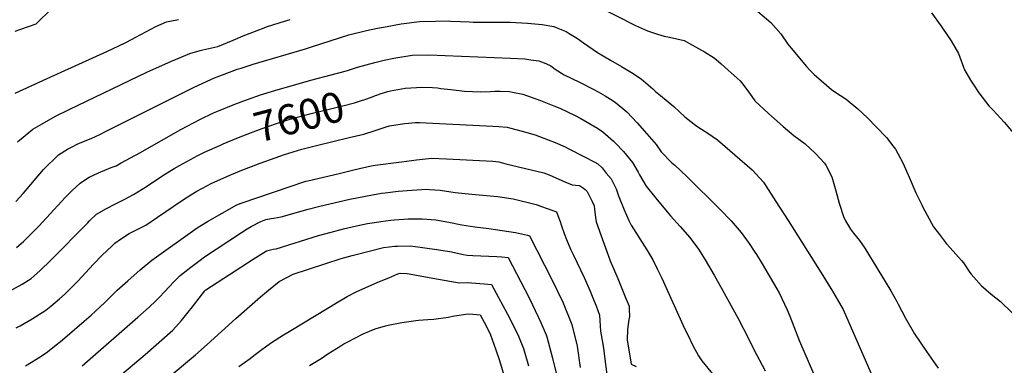
# Model space of a CAD drawing. Units: inches. Extents: x 2546062 to 2551417, y 1545754 to 1551135.
# Drawn here: x 2547616 to 2548555, y 1547660 to 1547990 of the extents above; entities that cross this region are included whole.
import ezdxf
from ezdxf.enums import TextEntityAlignment as Align

# ---------------------------------------------------------------- set-up
doc = ezdxf.new("R2010")
doc.units = ezdxf.units.IN
doc.header["$MEASUREMENT"] = 0
doc.layers.add('tile_2465_27_contour_10ft', color=32, linetype='Continuous')
doc.styles.add('Arial', font='arial.ttf')

msp = doc.modelspace()

# ---------------------------------------------------------------- linework, layer by layer
at = {"layer": 'tile_2465_27_contour_10ft'}
for points, elevation in [([(2547611.57, 1547978.64), (2547617.06, 1547980.41), (2547631.61, 1547985.5), (2547646.66, 1548000.25)], 7550), ([(2548166.37, 1548002.64), (2548203.25, 1547983.87), (2548214.77, 1547979.06), (2548224.15, 1547975.75), (2548230.59, 1547973.86), (2548235.7, 1547972.97), (2548249.74, 1547969.81), (2548257.65, 1547965.38), (2548268.95, 1547958.79), (2548278.18, 1547953.02), (2548280.09, 1547951.47), (2548284.85, 1547947.39), (2548291.57, 1547941.54), (2548302.91, 1547931.33), (2548305.41, 1547928.18), (2548312.01, 1547919.5), (2548317.14, 1547912.3), (2548329.88, 1547900.12), (2548332.79, 1547897.51), (2548344.03, 1547887.55), (2548354.33, 1547879.03), (2548364.83, 1547870.97), (2548374.85, 1547861.82), (2548383.5, 1547852.53), (2548384.59, 1547850.9), (2548390.48, 1547839.52), (2548394.37, 1547826.39), (2548397.26, 1547814.54), (2548401.44, 1547801.92), (2548403.5, 1547797.53), (2548406.37, 1547792.81), (2548408.29, 1547789.78), (2548411.1, 1547785.84), (2548416.67, 1547778.74), (2548421.93, 1547771.68), (2548446.58, 1547731.01), (2548452.54, 1547720.85), (2548453.82, 1547718.25), (2548460.78, 1547704.77), (2548469.34, 1547689.87), (2548480.85, 1547673.13), (2548491.92, 1547657.11)], 7570), ([(2548313.48, 1548002.93), (2548332.11, 1547986.97), (2548341.68, 1547976.02), (2548348.54, 1547966.28), (2548351.67, 1547962.47), (2548366.11, 1547945.01), (2548369.45, 1547941.47), (2548373.69, 1547937.18), (2548380.58, 1547931.16), (2548390.01, 1547923.02), (2548393.23, 1547920.78), (2548404.08, 1547913.75), (2548415.36, 1547904.6), (2548424.39, 1547896), (2548432.79, 1547887.36), (2548442.62, 1547877.09), (2548448.62, 1547869.32), (2548451.04, 1547865.95), (2548458.12, 1547852.85), (2548464.23, 1547839.38), (2548470.61, 1547824.46), (2548476.13, 1547812.98), (2548477.28, 1547810.82), (2548487.47, 1547792.06), (2548492.98, 1547784.6), (2548499.64, 1547775.68), (2548503.26, 1547771.93), (2548514.18, 1547759.85), (2548515.89, 1547757.65), (2548522.13, 1547748.31), (2548523.31, 1547746.69), (2548533.22, 1547735.69), (2548535.02, 1547734), (2548542.38, 1547727.81), (2548551.11, 1547720.65), (2548553.39, 1547718.53), (2548566.47, 1547706.04)], 7560), ([(2548485.44, 1547996.07), (2548494.78, 1547983.49), (2548496.05, 1547981.55), (2548504.06, 1547969.32), (2548511.16, 1547957.16), (2548516.07, 1547944.37), (2548516.95, 1547941.84), (2548522.64, 1547932.01), (2548525.12, 1547928.13), (2548530.57, 1547919.72), (2548540.2, 1547907.35), (2548544.18, 1547903.38), (2548554.73, 1547891.94), (2548584.18, 1547856.87)], 7550), ([(2547611.55, 1547919.35), (2547626.84, 1547926.54), (2547642.19, 1547933.56), (2547699.18, 1547959.35), (2547716.41, 1547967.41), (2547717.68, 1547968.03), (2547726.56, 1547972.81), (2547745.84, 1547982.96), (2547755.79, 1547987.53), (2547767.31, 1547989.91)], 7560), ([(2547613.88, 1547872.89), (2547628.6, 1547885.13), (2547637.42, 1547890.34), (2547650.13, 1547897.44), (2547663.11, 1547903.91), (2547737.32, 1547939.53), (2547760.68, 1547950.12), (2547778.03, 1547957.27), (2547787.9, 1547960.19), (2547790.67, 1547960.96), (2547796.37, 1547962.15), (2547804.85, 1547964.05), (2547819.56, 1547970.1), (2547829.03, 1547974.16), (2547849.01, 1547981.95), (2547851.21, 1547982.75), (2547864.27, 1547986.89), (2547873.88, 1547989.89)], 7570), ([(2547823.38, 1547942.24), (2547827.13, 1547943.46), (2547838.71, 1547947.18), (2547888.34, 1547961.82), (2547894.29, 1547963.76), (2547929.81, 1547975.15), (2547946.5, 1547979.32), (2547957.1, 1547981.45), (2547962.8, 1547982.56), (2547979.67, 1547985.49), (2547997.35, 1547987.91), (2548012.45, 1547988.29), (2548024.39, 1547988.39), (2548026.9, 1547988.31), (2548036.36, 1547987.99), (2548044.48, 1547987.52), (2548048.33, 1547987.34), (2548059.75, 1547987.24), (2548065.95, 1547987.22), (2548083.56, 1547987.12), (2548100.15, 1547986.35), (2548107.22, 1547985.68), (2548114.31, 1547984.84), (2548125.38, 1547983), (2548127.44, 1547982.26), (2548137.06, 1547978.4), (2548140.06, 1547976.54), (2548147.82, 1547971.53), (2548153.53, 1547967.36), (2548166.96, 1547958.31), (2548179.42, 1547950.91), (2548189.71, 1547944.98), (2548199.31, 1547939.16), (2548208.57, 1547933.05), (2548219.57, 1547923.67), (2548222.1, 1547921.05), (2548226.93, 1547917.35), (2548239.78, 1547906.87), (2548245.17, 1547901.56), (2548250.16, 1547896.84), (2548258.71, 1547890.05), (2548260.71, 1547888.57), (2548266.11, 1547885.1), (2548271.06, 1547882.08), (2548281.24, 1547874.86), (2548314.48, 1547846.33), (2548325.21, 1547834.59), (2548337.03, 1547816.24), (2548348.85, 1547797.85), (2548380.33, 1547748.01), (2548391.11, 1547730.49), (2548401.38, 1547713.1), (2548429.77, 1547647.65)], 7580), ([(2547613.01, 1547772.19), (2547619.42, 1547777.83), (2547622.24, 1547780.47), (2547629.08, 1547787.42), (2547634.15, 1547792.68), (2547659.54, 1547820.21), (2547665.87, 1547826.68), (2547673.56, 1547833.73), (2547677.69, 1547836.36), (2547682.25, 1547839.2), (2547690.97, 1547843.34), (2547703.24, 1547848.39), (2547707.86, 1547850.24), (2547712.74, 1547852.87), (2547730.49, 1547862.66), (2547769.67, 1547884.69), (2547787.86, 1547894.32), (2547800.7, 1547900.56), (2547805.55, 1547902.68), (2547821.14, 1547909.02), (2547833.25, 1547913.57), (2547845.54, 1547917.85), (2547859.14, 1547922.15), (2547893.62, 1547932.01), (2547913.09, 1547936.89), (2547926.33, 1547940.3), (2547928.38, 1547941.01), (2547937.95, 1547944.2), (2547954.5, 1547948.69), (2547963.64, 1547950.9), (2547972.57, 1547952.9), (2547990.32, 1547955.64), (2548006.18, 1547955.94), (2548084.07, 1547952.95), (2548097.74, 1547952.18), (2548103.3, 1547951.42), (2548110.91, 1547950.34), (2548117.59, 1547947.72), (2548122.4, 1547945.49), (2548126.61, 1547942.52), (2548135.02, 1547937), (2548149.71, 1547929.96), (2548163.48, 1547923), (2548167.43, 1547920.87), (2548174.39, 1547916.88), (2548179.46, 1547913.72), (2548183.84, 1547910.93), (2548194.88, 1547901.59), (2548204.78, 1547891.23), (2548213.99, 1547880.76), (2548222.8, 1547870.48), (2548227.73, 1547863.53), (2548237.53, 1547853.46), (2548240.7, 1547850.65), (2548252.13, 1547840.08), (2548284.08, 1547808.45), (2548294.57, 1547797.75), (2548303.89, 1547786.58), (2548311.47, 1547775.95), (2548317.08, 1547767.7), (2548318.45, 1547765.64), (2548324.1, 1547756.53), (2548340.29, 1547728.82), (2548347.92, 1547712.68), (2548350.27, 1547706.83), (2548354.18, 1547696.89), (2548359.67, 1547682.83), (2548381.14, 1547633)], 7590), ([(2547612.4, 1547816.05), (2547619.68, 1547824.06), (2547638.78, 1547846.5), (2547653.09, 1547860.59), (2547661.59, 1547865.99), (2547665.99, 1547868.26), (2547670.76, 1547870.71), (2547675.09, 1547872.72), (2547684.22, 1547876.36), (2547688.13, 1547878.03), (2547692.36, 1547880.18), (2547698.43, 1547883.31), (2547781.55, 1547924.91), (2547798.69, 1547932.73), (2547801.72, 1547934.07), (2547821.23, 1547941.44), (2547823.38, 1547942.24)], 7580), ([(2547956.17, 1547917.55), (2547956.45, 1547917.66), (2547959.62, 1547918.73), (2547967.11, 1547921.19), (2547969.47, 1547921.72), (2547983.47, 1547924.21), (2547994.45, 1547924.98), (2547999.47, 1547925.13), (2548009.47, 1547924.73), (2548014.27, 1547924.43), (2548017.49, 1547924.07), (2548027.18, 1547922.92), (2548040.14, 1547921.49), (2548055.29, 1547920.75), (2548064.7, 1547921.07), (2548069.06, 1547921.26), (2548074.12, 1547921.38), (2548083.03, 1547921.1), (2548086.04, 1547920.54), (2548095.87, 1547918.57), (2548112.66, 1547912.55), (2548126.77, 1547906.89), (2548131.01, 1547905.15), (2548145.77, 1547898.04), (2548150.91, 1547895.34), (2548167.1, 1547886.19), (2548171.95, 1547882.65), (2548182.34, 1547873.58), (2548184.09, 1547871.81), (2548191.85, 1547863.85), (2548200.34, 1547853.33), (2548205.7, 1547844.16), (2548206.9, 1547841.51), (2548213.39, 1547830.7), (2548222.63, 1547819.33), (2548233.31, 1547806.27), (2548236.71, 1547802.47), (2548245.88, 1547792.37), (2548254.95, 1547781.75), (2548263.23, 1547770.54), (2548269.61, 1547760.53), (2548278.24, 1547745.85), (2548285.98, 1547732.05), (2548301.04, 1547704.41), (2548311.08, 1547685.36), (2548315.79, 1547675.43), (2548326.74, 1547654.41)], 7600), ([(2547809.9, 1547871.02), (2547822.85, 1547876.39), (2547838.58, 1547882.53), (2547850.74, 1547887), (2547863.79, 1547891.42), (2547871.5, 1547893.89), (2547879.71, 1547896.34), (2547893.73, 1547900.05), (2547924.22, 1547907.48), (2547935.26, 1547910.25), (2547940.92, 1547912.03), (2547945.94, 1547913.68), (2547950.37, 1547915.31), (2547956.17, 1547917.55)], 7600), ([(2547612.46, 1547695.45), (2547616.3, 1547697.58), (2547627.92, 1547704.09), (2547640.87, 1547712.58), (2547645.5, 1547716.31), (2547653.82, 1547723.18), (2547659.2, 1547728.04), (2547669.13, 1547737.91), (2547671.38, 1547740.22), (2547686.3, 1547756.45), (2547694.52, 1547764.85), (2547703.64, 1547773.59), (2547706.68, 1547776.2), (2547712.04, 1547780.05), (2547720.47, 1547785.54), (2547727.99, 1547789.24), (2547736.07, 1547793.56), (2547747.29, 1547801), (2547770.25, 1547816.66), (2547779.29, 1547822.51), (2547784.84, 1547825.84), (2547789.64, 1547828.46), (2547799.19, 1547833.61), (2547807.02, 1547837.18), (2547813.44, 1547840.03), (2547826.33, 1547845.32), (2547845.23, 1547852.63), (2547859.61, 1547857.81), (2547868.51, 1547860.89), (2547876.69, 1547863.46), (2547884.9, 1547865.88), (2547898.94, 1547869.47), (2547930.23, 1547877.02), (2547944.12, 1547880.45), (2547954.83, 1547883.78), (2547965.49, 1547887.24), (2547968.73, 1547888.21), (2547978.71, 1547889.81), (2547983.13, 1547890.45), (2547993.26, 1547891.61), (2547997.11, 1547891.57), (2548067.28, 1547887.85), (2548072.87, 1547887.53), (2548080.89, 1547886.94), (2548082.98, 1547886.41), (2548095.26, 1547883.16), (2548107.61, 1547879.73), (2548119.96, 1547874.97), (2548126.64, 1547872.31), (2548135.96, 1547868.11), (2548139.71, 1547866.26), (2548154, 1547859.1), (2548164.26, 1547853.62), (2548167.31, 1547851.98), (2548171.31, 1547848.15), (2548175.37, 1547843.2), (2548179.85, 1547837.67), (2548184.63, 1547828.07), (2548187, 1547821.61), (2548192.26, 1547808), (2548196.87, 1547798.11), (2548199.12, 1547793.53), (2548211.63, 1547773.35), (2548213.85, 1547770.11), (2548215.87, 1547766.85), (2548219.75, 1547760.39), (2548223.97, 1547751.71), (2548228.15, 1547743.02), (2548248.68, 1547697.71), (2548255.23, 1547684.01), (2548255.5, 1547683.46), (2548257.87, 1547678.65), (2548263.41, 1547668.79), (2548266.49, 1547664.06), (2548277.88, 1547650.17)], 7610), ([(2547605.59, 1547730.28), (2547618.21, 1547737.31), (2547626.8, 1547742.68), (2547635.02, 1547749.89), (2547646.08, 1547760.55), (2547680.45, 1547795.56), (2547682.58, 1547797.62), (2547689.3, 1547803.97), (2547698.57, 1547809.49), (2547707.2, 1547813.89), (2547716.17, 1547818.26), (2547724.47, 1547822.67), (2547736.74, 1547830.36), (2547752.57, 1547840.85), (2547763.13, 1547847.53), (2547768.4, 1547850.58), (2547775.24, 1547854.42), (2547785.86, 1547860), (2547792.11, 1547863.04), (2547807.33, 1547869.95), (2547809.9, 1547871.02)], 7600), ([(2547621.43, 1547659.45), (2547627.25, 1547662.8), (2547631.45, 1547665.46), (2547636.42, 1547668.65), (2547642.29, 1547672.81), (2547650.73, 1547679.25), (2547654.87, 1547682.62), (2547661.29, 1547688.05), (2547677.41, 1547701.91), (2547684.19, 1547707.79), (2547688.29, 1547711.44), (2547697.05, 1547719.69), (2547708.78, 1547731.4), (2547718.98, 1547740.48), (2547730.9, 1547750.8), (2547741.95, 1547760.23), (2547785.1, 1547790.96), (2547789.18, 1547793.64), (2547794.97, 1547796.94), (2547823.07, 1547812.85), (2547827.01, 1547814.53), (2547888.94, 1547835.51), (2547890.62, 1547835.94), (2547920.53, 1547842.96), (2547935.88, 1547846.53), (2547951.22, 1547850.07), (2547954.96, 1547850.7), (2547980.02, 1547853.99), (2547994.33, 1547855.8), (2548008.64, 1547857.57), (2548022.88, 1547856.92), (2548067.25, 1547854.55), (2548072.89, 1547853.84), (2548079.61, 1547852.2), (2548115.69, 1547843.33), (2548120.79, 1547841.59), (2548135.79, 1547834.96), (2548142.86, 1547831.88), (2548146, 1547831.57), (2548149.87, 1547831.39), (2548153.67, 1547828.92), (2548155.16, 1547827.49), (2548157.21, 1547825.52), (2548161.85, 1547816.18), (2548163.62, 1547812.02), (2548164.14, 1547808.64), (2548165.14, 1547800.98), (2548165.7, 1547796.74), (2548168.42, 1547788.87), (2548169.17, 1547786.74), (2548175.82, 1547768.55), (2548179.16, 1547759.45), (2548186.34, 1547742.79), (2548193.46, 1547725.14), (2548197.01, 1547716.31), (2548197.13, 1547713.56), (2548197.31, 1547706.4), (2548196.93, 1547703.56), (2548195.63, 1547693.91), (2548195.24, 1547683.97), (2548199.1, 1547661.02), (2548203.74, 1547658.79)], 7620), ([(2547675.46, 1547659.32), (2547728.68, 1547705.67), (2547739.29, 1547715.27), (2547745.77, 1547721.36), (2547749.37, 1547724.79), (2547754.06, 1547729.97), (2547762.94, 1547739.3), (2547769.05, 1547745.56), (2547779.06, 1547753.33), (2547789.2, 1547761.02), (2547791.2, 1547762.52), (2547827.36, 1547786.62), (2547832.84, 1547790.03), (2547836.52, 1547792.17), (2547845.86, 1547797.16), (2547850.68, 1547798.8), (2547855.62, 1547800.02), (2547858.19, 1547800.35), (2547865.33, 1547801.5), (2547891.04, 1547808.84), (2547902.2, 1547811.73), (2547930.67, 1547818.21), (2547952.37, 1547822.55), (2547960.92, 1547823.97), (2547964.5, 1547824.45), (2547976.95, 1547825.96), (2547990.01, 1547827.02), (2548004.18, 1547827.89), (2548006.8, 1547827.68), (2548016.95, 1547826.82), (2548031.14, 1547824.78), (2548047.08, 1547823.17), (2548071.47, 1547820.86), (2548074.17, 1547820.53), (2548084.17, 1547819.04), (2548086.67, 1547818.59), (2548108.32, 1547813.18), (2548113.69, 1547811.36), (2548124.39, 1547807.61), (2548127.82, 1547806.35), (2548129.18, 1547802.71), (2548131.23, 1547797.04), (2548132.33, 1547793.83), (2548135.15, 1547785.7), (2548137.51, 1547779.78), (2548141.29, 1547770.55), (2548144.04, 1547765), (2548154.32, 1547743.45), (2548159.94, 1547730.48), (2548163.81, 1547721.02), (2548165.57, 1547716.41), (2548168.85, 1547707.5), (2548169.09, 1547702.52), (2548169.74, 1547692.24), (2548172.01, 1547680.11), (2548172.72, 1547675.75), (2548176.88, 1547643.36)], 7630), ([(2547709.1, 1547647.71), (2547735.69, 1547670.24), (2547762.12, 1547693.44), (2547770.2, 1547702.51), (2547777.94, 1547711.96), (2547779.55, 1547714.05), (2547792.57, 1547730.94), (2547793.02, 1547731.44), (2547793.49, 1547731.86), (2547838.59, 1547761.05), (2547851.44, 1547769.03), (2547857.63, 1547770.51), (2547860.38, 1547770.91), (2547901.01, 1547783.51), (2547912.85, 1547786.8), (2547924.88, 1547789.9), (2547937.18, 1547792.73), (2547947.61, 1547795.08), (2547954.33, 1547796.19), (2547960.21, 1547797.04), (2547969.89, 1547798.24), (2547973.15, 1547798.52), (2547986.46, 1547799.45), (2547999.84, 1547799.7), (2548012.72, 1547798.67), (2548025.32, 1547796.44), (2548037.52, 1547793.92), (2548050.08, 1547791.79), (2548063.31, 1547790.21), (2548076.06, 1547788.57), (2548088.71, 1547786.52), (2548100.17, 1547784.04), (2548101.14, 1547783.79), (2548102.02, 1547783.5), (2548123.36, 1547741.6), (2548133.75, 1547720.21), (2548142.34, 1547698.64), (2548147.41, 1547678.07), (2548150.43, 1547657.63)], 7640), ([(2547758.5, 1547648.81), (2547783.72, 1547669.81), (2547794.79, 1547679.52), (2547821.91, 1547704.47), (2547845.72, 1547725.24), (2547853.27, 1547731.6), (2547863.39, 1547739.64), (2547876.73, 1547746.71), (2547891.24, 1547751.53), (2547906.9, 1547756.63), (2547922.64, 1547761.65), (2547933.03, 1547764.47), (2547935.62, 1547765.16), (2547963.01, 1547772.34), (2547973.62, 1547773.39), (2547976.15, 1547773.51), (2547988.47, 1547773.85), (2548013.59, 1547770.45), (2548017.7, 1547769.82), (2548026.19, 1547768.25), (2548039.03, 1547765.52), (2548042.73, 1547764.81), (2548047.91, 1547764.52), (2548070.84, 1547763.74), (2548075.66, 1547763.45), (2548081.89, 1547762.56), (2548101.73, 1547724.12), (2548104.94, 1547717.47), (2548112.97, 1547700.78), (2548118, 1547688.85), (2548118.78, 1547686.93), (2548124.16, 1547666.51), (2548130.55, 1547639.67)], 7650), ([(2547824.99, 1547658.7), (2547835.57, 1547666.31), (2547839.25, 1547669.17), (2547845.69, 1547674.03), (2547851.56, 1547678.4), (2547856.07, 1547681.54), (2547867.56, 1547688.77), (2547874.47, 1547693.03), (2547919.62, 1547720.32), (2547928.12, 1547725.35), (2547936.68, 1547730), (2547957.55, 1547738.98), (2547968, 1547743.43), (2547976.53, 1547747.06), (2547978.88, 1547747.59), (2547985.57, 1547747.27), (2548015.42, 1547742.03), (2548035.13, 1547738.66), (2548042.52, 1547738.7), (2548046.7, 1547738.63), (2548058.93, 1547737.58), (2548065.78, 1547736.94), (2548083.24, 1547704.47), (2548085.72, 1547699.7), (2548090.39, 1547690.41), (2548091.59, 1547687.48), (2548096.23, 1547675.71), (2548101.15, 1547659.4)], 7660), ([(2547892.32, 1547659.49), (2547903.33, 1547666.27), (2547909.93, 1547670.68), (2547922.07, 1547678.34), (2547925.19, 1547680.19), (2547928.93, 1547682.27), (2547943.59, 1547689.88), (2547949.65, 1547692.54), (2547954.79, 1547694.47), (2547964.65, 1547697.42), (2547967.42, 1547698.07), (2547980.41, 1547700.55), (2547993.56, 1547702.57), (2547996.13, 1547702.84), (2548005.13, 1547703.59), (2548010.96, 1547703.88), (2548024.69, 1547705.84), (2548030.52, 1547706.93), (2548043.52, 1547708.99), (2548048.15, 1547708.61), (2548055.09, 1547707.83), (2548058.87, 1547700.86), (2548063.28, 1547692.26), (2548065.03, 1547688.77), (2548069.55, 1547675.6), (2548073.36, 1547664.34), (2548082.81, 1547633.33)], 7670)]:
    msp.add_lwpolyline(points, dxfattribs=dict(at, elevation=elevation))

# ---------------------------------------------------------------- texts
at = {"color": 18, "style": 'Arial'}
msp.add_text('7600', height=28.8, rotation=14.82538, dxfattribs=at).set_placement((2547882.31, 1547897.03), align=Align.MIDDLE_CENTER)

doc.saveas('drawing.dxf')
